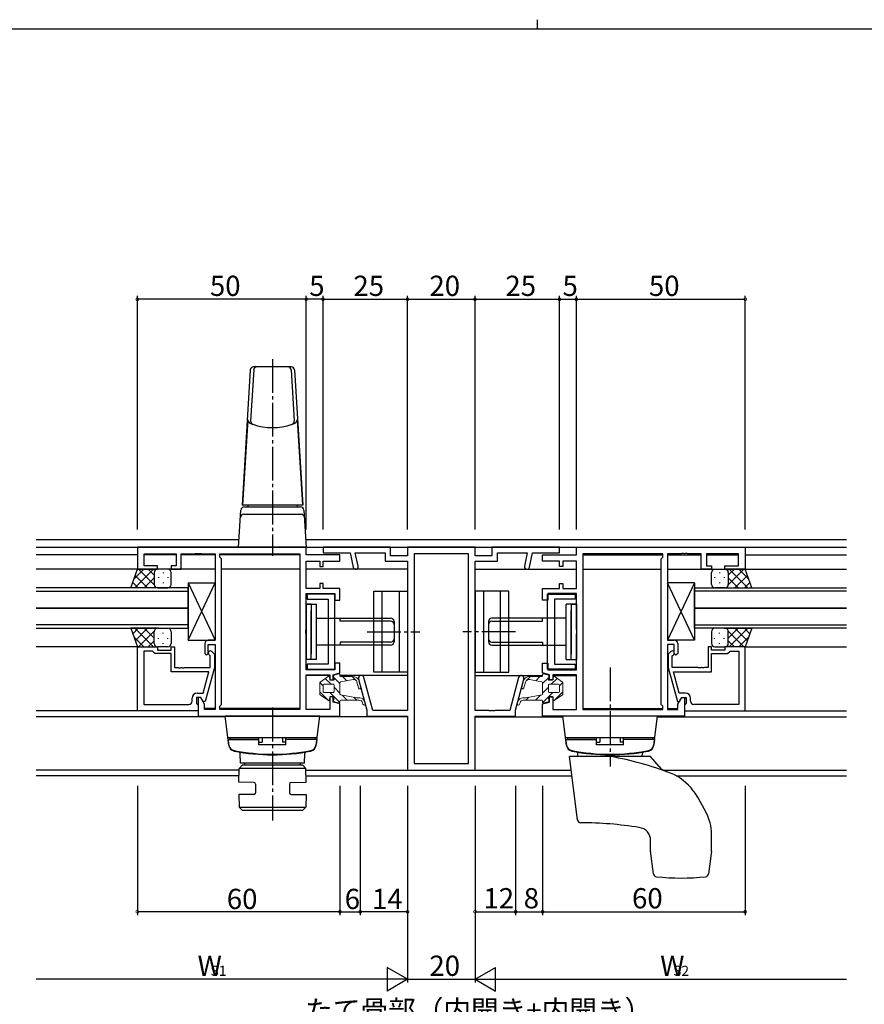
# Model space of a CAD drawing. Extents: x 0 to 793, y 0 to 564.
# Drawn here: x 235 to 485, y 272 to 564 of the extents above; entities that cross this region are included whole.
import ezdxf

# ---------------------------------------------------------------- set-up
doc = ezdxf.new("R2010")
doc.units = 0
doc.linetypes.add('YCENTER_1', pattern=[13, 10, -1, 1, -1])
for name, color, linetype in [('USER1', 3, 'CONTINUOUS'), ('YKK_11', 7, 'CONTINUOUS'), ('YKK_12', 2, 'CONTINUOUS'), ('YKK_13', 4, 'CONTINUOUS'), ('YKK_D', 6, 'CONTINUOUS'), ('YKK_ZWAK', 7, 'CONTINUOUS')]:
    doc.layers.add(name, color=color, linetype=linetype)
doc.styles.get("Standard").update_dxf_attribs({"font": 'ROMANS.SHX', "bigfont": 'EXTFONT.SHX'})

# ---------------------------------------------------------------- blocks, each defined once
blk = doc.blocks.new('A201')
at = {"layer": 'YKK_ZWAK', "color": 8, "linetype": 'Continuous'}
blk.add_line((296.01, 412), (296.01, 410), dxfattribs=at)
at = {"layer": 'YKK_ZWAK', "color": 254, "linetype": 'Continuous'}
blk.add_line((571, 410), (21, 410), dxfattribs=at)

msp = doc.modelspace()

# ---------------------------------------------------------------- linework, layer by layer
at = {"layer": 'YKK_11', "color": 0, "linetype": 'ByBlock', "lineweight": -2}
for p, q in [((319.37, 407.83), (269.37, 407.83)), ((269.37, 407.83), (269.37, 401.33)), ((271.37, 402.33), (271.37, 405.9)), ((271.37, 405.9), (280.87, 405.9)), ((280.87, 405.9), (280.87, 402.33)), ((282.37, 401.33), (282.37, 405.9)), ((282.37, 405.9), (283.07, 405.9)), ((283.07, 405.9), (286.41, 405.9)), ((286.41, 405.9), (286.6, 406.02)), ((286.6, 406.02), (287.15, 406.02)), ((287.15, 406.02), (287.33, 405.9)), ((287.33, 405.9), (287.41, 405.9)), ((287.41, 405.9), (287.6, 406.02)), ((287.6, 406.02), (288.15, 406.02)), ((288.15, 406.02), (288.33, 405.9)), ((288.33, 405.9), (291.37, 405.9)), ((291.37, 405.9), (292.37, 405.9)), ((292.37, 405.9), (292.37, 380.33)), ((293.8, 404.9), (293.8, 405.9)), ((293.8, 405.9), (294.3, 405.9)), ((294.3, 405.9), (317.44, 405.9)), ((317.44, 405.9), (317.44, 359.76)), ((317.44, 405.9), (317.44, 359.76)), ((319.37, 405.63), (319.37, 407.83)), ((329.37, 405.63), (319.37, 405.63)), ((344.37, 407.83), (324.37, 407.83)), ((324.37, 407.83), (324.37, 406.2)), ((324.37, 406.2), (332.37, 406.2)), ((329.37, 403.68), (329.37, 405.63)), ((332.37, 406.2), (333.25, 401.93)), ((334.72, 402.23), (333.91, 406.2)), ((333.91, 406.2), (342.74, 406.2)), ((342.74, 406.2), (342.74, 403.7)), ((344.37, 405.33), (344.37, 407.83)), ((369.37, 407.83), (349.37, 407.83)), ((349.37, 407.83), (349.37, 405.33)), ((367.44, 405.9), (351.3, 405.9)), ((351.3, 405.9), (351.3, 343.76)), ((367.44, 343.76), (367.44, 405.9)), ((367.44, 343.76), (367.44, 405.9)), ((369.37, 405.33), (369.37, 407.83)), ((394.37, 407.83), (374.37, 407.83)), ((374.37, 407.83), (374.37, 405.33)), ((376, 403.7), (376, 406.2)), ((376, 406.2), (384.84, 406.2)), ((384.84, 406.2), (384.03, 402.23)), ((385.5, 401.93), (386.37, 406.2)), ((386.37, 406.2), (394.37, 406.2)), ((389.38, 403.68), (389.38, 405.63)), ((389.38, 405.63), (399.38, 405.63)), ((394.37, 406.2), (394.37, 407.83)), ((399.38, 407.83), (449.38, 407.83)), ((399.38, 405.63), (399.38, 407.83)), ((401.31, 405.9), (401.31, 359.76)), ((424.45, 405.9), (401.31, 405.9)), ((401.31, 405.9), (401.31, 359.76)), ((424.95, 405.9), (424.45, 405.9)), ((424.95, 404.9), (424.95, 405.9)), ((427.38, 405.9), (426.38, 405.9)), ((426.38, 405.9), (426.38, 380.33)), ((430.42, 405.9), (427.38, 405.9)), ((430.6, 406.02), (430.42, 405.9)), ((431.15, 406.02), (430.6, 406.02)), ((431.33, 405.9), (431.15, 406.02)), ((431.42, 405.9), (431.33, 405.9)), ((431.6, 406.02), (431.42, 405.9)), ((432.15, 406.02), (431.6, 406.02)), ((432.33, 405.9), (432.15, 406.02)), ((435.68, 405.9), (432.33, 405.9)), ((436.38, 405.9), (435.68, 405.9)), ((436.38, 401.33), (436.38, 405.9)), ((447.38, 405.9), (437.88, 405.9)), ((437.88, 405.9), (437.88, 402.33)), ((447.38, 402.33), (447.38, 405.9)), ((449.38, 407.83), (449.38, 401.33)), ((294.3, 404.4), (293.8, 404.9)), ((294.3, 361.26), (294.3, 404.4)), ((319.37, 395.58), (319.37, 403.68)), ((319.37, 403.68), (323.37, 403.68)), ((323.37, 403.68), (323.37, 402.18)), ((324.37, 402.18), (324.37, 403.68)), ((324.37, 403.68), (329.37, 403.68)), ((342.74, 403.7), (349.37, 403.7)), ((349.37, 405.33), (344.37, 405.33)), ((349.37, 403.7), (349.37, 359.46)), ((374.37, 405.33), (369.37, 405.33)), ((369.37, 359.46), (369.37, 403.7)), ((369.37, 403.7), (376, 403.7)), ((394.38, 403.68), (389.38, 403.68)), ((394.38, 402.18), (394.38, 403.68)), ((399.38, 403.68), (395.38, 403.68)), ((395.38, 403.68), (395.38, 402.18)), ((399.38, 395.58), (399.38, 403.68)), ((424.45, 404.4), (424.95, 404.9)), ((424.45, 361.26), (424.45, 404.4)), ((269.37, 401.33), (275.37, 401.33)), ((275.37, 402.33), (271.37, 402.33)), ((275.37, 401.33), (275.37, 402.33)), ((280.87, 402.33), (279.37, 402.33)), ((279.37, 402.33), (279.37, 401.33)), ((279.37, 401.33), (282.37, 401.33)), ((323.37, 402.18), (324.37, 402.18)), ((395.38, 402.18), (394.38, 402.18)), ((439.38, 401.33), (436.38, 401.33)), ((437.88, 402.33), (439.38, 402.33)), ((439.38, 402.33), (439.38, 401.33)), ((443.38, 401.33), (443.38, 402.33)), ((443.38, 402.33), (447.38, 402.33)), ((449.38, 401.33), (443.38, 401.33)), ((324.37, 397.08), (323.37, 397.08)), ((323.37, 397.08), (323.37, 395.58)), ((324.37, 395.58), (324.37, 397.08)), ((394.38, 395.58), (394.38, 397.08)), ((394.38, 397.08), (395.38, 397.08)), ((395.38, 397.08), (395.38, 395.58)), ((323.37, 395.58), (319.37, 395.58)), ((319.37, 383.5), (319.37, 394.13)), ((319.37, 394.13), (327.87, 394.13)), ((327.88, 393.93), (319.68, 393.93)), ((319.68, 393.93), (319.68, 392.43)), ((329.37, 395.58), (324.37, 395.58)), ((327.87, 394.13), (327.87, 392.13)), ((327.88, 371.73), (327.88, 393.93)), ((329.37, 392.13), (329.37, 395.58)), ((389.38, 392.13), (389.38, 395.58)), ((389.38, 395.58), (394.38, 395.58)), ((390.87, 371.73), (390.87, 393.93)), ((390.87, 393.93), (399.07, 393.93)), ((399.38, 394.13), (390.88, 394.13)), ((390.88, 394.13), (390.88, 392.13)), ((395.38, 395.58), (399.38, 395.58)), ((399.07, 393.93), (399.07, 392.43)), ((399.38, 383.5), (399.38, 394.13)), ((319.68, 392.43), (325.88, 392.43)), ((325.88, 392.43), (325.88, 373.23)), ((327.87, 392.13), (329.37, 392.13)), ((390.88, 392.13), (389.38, 392.13)), ((399.07, 392.43), (392.87, 392.43)), ((392.87, 392.43), (392.87, 373.23)), ((319.23, 383.31), (319.37, 383.5)), ((319.23, 382.35), (319.23, 383.31)), ((319.37, 382.16), (319.23, 382.35)), ((399.52, 383.31), (399.38, 383.5)), ((399.38, 382.16), (399.52, 382.35)), ((399.52, 382.35), (399.52, 383.31)), ((292.37, 380.33), (290.37, 380.33)), ((319.37, 371.53), (319.37, 382.16)), ((399.38, 371.53), (399.38, 382.16)), ((426.38, 380.33), (428.38, 380.33)), ((269.37, 359.33), (269.37, 378.33)), ((269.37, 378.33), (275.37, 378.33)), ((271.3, 377.03), (271.3, 361.26)), ((273.87, 377.03), (271.3, 377.03)), ((271.3, 377.03), (271.3, 361.26)), ((274.07, 376.83), (273.87, 377.03)), ((274.57, 376.33), (274.07, 376.83)), ((275.37, 378.33), (275.37, 377.33)), ((275.37, 377.33), (279.37, 377.33)), ((279.37, 377.33), (279.37, 378.33)), ((279.37, 378.33), (280.37, 378.33)), ((280.37, 378.33), (280.37, 372.23)), ((289.37, 379.33), (289.37, 376.33)), ((290.37, 376.33), (290.37, 379.03)), ((290.37, 379.03), (292.37, 379.03)), ((291.4, 376.95), (292.17, 376.18)), ((292.37, 379.03), (292.37, 359.76)), ((428.38, 379.03), (426.38, 379.03)), ((426.38, 379.03), (426.38, 359.76)), ((427.35, 376.95), (426.58, 376.18)), ((428.38, 376.33), (428.38, 379.03)), ((429.38, 379.33), (429.38, 376.33)), ((439.38, 378.33), (438.38, 378.33)), ((438.38, 378.33), (438.38, 372.23)), ((439.38, 377.33), (439.38, 378.33)), ((443.38, 377.33), (439.38, 377.33)), ((449.38, 378.33), (443.38, 378.33)), ((443.38, 378.33), (443.38, 377.33)), ((444.18, 376.33), (444.68, 376.83)), ((444.68, 376.83), (444.88, 377.03)), ((444.88, 377.03), (447.45, 377.03)), ((447.45, 377.03), (447.45, 361.26)), ((447.45, 377.03), (447.45, 361.26)), ((449.38, 359.33), (449.38, 378.33)), ((279.37, 376.33), (274.57, 376.33)), ((279.37, 370.93), (279.37, 376.33)), ((289.37, 376.33), (289.87, 375.83)), ((289.87, 375.83), (290.37, 376.33)), ((290.97, 375.68), (290.55, 376.11)), ((290.97, 372.23), (290.97, 375.68)), ((292.17, 376.18), (292.17, 372.23)), ((329.37, 373.53), (327.87, 373.53)), ((327.87, 373.53), (327.87, 371.53)), ((329.37, 370.62), (329.37, 373.53)), ((389.38, 370.62), (389.38, 373.53)), ((389.38, 373.53), (390.88, 373.53)), ((390.88, 373.53), (390.88, 371.53)), ((426.58, 376.18), (426.58, 372.23)), ((427.78, 375.68), (428.2, 376.11)), ((427.78, 372.23), (427.78, 375.68)), ((428.88, 375.83), (428.38, 376.33)), ((429.38, 376.33), (428.88, 375.83)), ((439.38, 370.93), (439.38, 376.33)), ((439.38, 376.33), (444.18, 376.33)), ((290.58, 370.93), (279.37, 370.93)), ((280.37, 372.23), (281.41, 372.23)), ((281.41, 372.23), (281.6, 372.11)), ((281.6, 372.11), (282.15, 372.11)), ((282.15, 372.11), (282.33, 372.23)), ((282.33, 372.23), (282.41, 372.23)), ((282.41, 372.23), (282.6, 372.11)), ((282.6, 372.11), (283.15, 372.11)), ((283.15, 372.11), (283.33, 372.23)), ((283.33, 372.23), (290.97, 372.23)), ((288.89, 364.63), (290.58, 370.93)), ((292.17, 372.23), (289.47, 362.13)), ((327.87, 371.53), (319.37, 371.53)), ((325.88, 373.23), (319.68, 373.23)), ((319.68, 373.23), (319.68, 371.73)), ((319.68, 371.73), (327.88, 371.73)), ((327.37, 370.08), (329.37, 370.62)), ((391.38, 370.08), (389.38, 370.62)), ((399.07, 371.73), (390.87, 371.73)), ((390.88, 371.53), (399.38, 371.53)), ((392.87, 373.23), (399.07, 373.23)), ((399.07, 373.23), (399.07, 371.73)), ((426.58, 372.23), (429.28, 362.13)), ((435.42, 372.23), (427.78, 372.23)), ((429.86, 364.63), (428.17, 370.93)), ((428.17, 370.93), (439.38, 370.93)), ((435.6, 372.11), (435.42, 372.23)), ((436.15, 372.11), (435.6, 372.11)), ((436.33, 372.23), (436.15, 372.11)), ((436.42, 372.23), (436.33, 372.23)), ((436.6, 372.11), (436.42, 372.23)), ((437.15, 372.11), (436.6, 372.11)), ((437.33, 372.23), (437.15, 372.11)), ((438.38, 372.23), (437.33, 372.23)), ((319.37, 359.76), (319.37, 370.08)), ((319.37, 370.08), (326.37, 370.08)), ((326.37, 370.08), (326.37, 368.58)), ((326.37, 368.58), (327.37, 368.58)), ((327.37, 368.58), (327.37, 370.08)), ((334.9, 368.8), (337.37, 359.58)), ((339.09, 359.46), (336.48, 369.23)), ((382.27, 369.23), (379.66, 359.46)), ((381.37, 359.58), (383.85, 368.8)), ((391.38, 368.58), (391.38, 370.08)), ((392.38, 368.58), (391.38, 368.58)), ((399.38, 370.08), (392.38, 370.08)), ((392.38, 370.08), (392.38, 368.58)), ((399.38, 359.76), (399.38, 370.08)), ((285.57, 362.26), (285.57, 363.13)), ((288.17, 363.33), (286.87, 363.33)), ((286.87, 363.33), (286.87, 361.53)), ((287.07, 364.63), (288.89, 364.63)), ((288.17, 363.33), (287.37, 363.33)), ((287.37, 363.33), (287.37, 357.83)), ((288.87, 362.13), (288.17, 363.33)), ((289.3, 361.37), (288.17, 363.33)), ((289.47, 362.13), (288.87, 362.13)), ((327.37, 363.48), (326.37, 363.48)), ((326.37, 363.48), (326.37, 359.76)), ((327.37, 361.98), (327.37, 363.48)), ((329.37, 361.44), (327.37, 361.98)), ((389.38, 361.44), (391.38, 361.98)), ((391.38, 361.98), (391.38, 363.48)), ((391.38, 363.48), (392.38, 363.48)), ((392.38, 363.48), (392.38, 359.76)), ((429.28, 362.13), (429.88, 362.13)), ((429.45, 361.37), (430.58, 363.33)), ((431.68, 364.63), (429.86, 364.63)), ((429.88, 362.13), (430.58, 363.33)), ((430.58, 363.33), (431.88, 363.33)), ((430.58, 363.33), (431.38, 363.33)), ((431.38, 363.33), (431.38, 357.83)), ((431.88, 363.33), (431.88, 361.53)), ((433.18, 362.26), (433.18, 363.13)), ((287.37, 359.33), (269.37, 359.33)), ((271.3, 361.26), (284.57, 361.26)), ((286.87, 361.53), (287.07, 361.33)), ((287.07, 361.33), (287.37, 361.03)), ((287.37, 361.03), (287.37, 359.33)), ((289.3, 359.76), (289.3, 361.37)), ((292.37, 359.76), (289.3, 359.76)), ((293.8, 360.76), (294.3, 361.26)), ((293.8, 359.76), (293.8, 360.76)), ((317.44, 359.76), (293.8, 359.76)), ((326.37, 359.76), (319.37, 359.76)), ((329.37, 357.83), (329.37, 361.44)), ((337.37, 359.58), (337.37, 357.83)), ((349.37, 359.46), (339.09, 359.46)), ((373.42, 359.46), (369.37, 359.46)), ((373.6, 359.34), (373.42, 359.46)), ((374.15, 359.34), (373.6, 359.34)), ((374.33, 359.46), (374.15, 359.34)), ((374.42, 359.46), (374.33, 359.46)), ((374.6, 359.34), (374.42, 359.46)), ((375.15, 359.34), (374.6, 359.34)), ((375.33, 359.46), (375.15, 359.34)), ((379.66, 359.46), (375.33, 359.46)), ((381.37, 357.83), (381.37, 359.58)), ((389.38, 357.83), (389.38, 361.44)), ((392.38, 359.76), (399.38, 359.76)), ((401.31, 359.76), (424.95, 359.76)), ((424.95, 360.76), (424.45, 361.26)), ((424.95, 359.76), (424.95, 360.76)), ((426.38, 359.76), (429.45, 359.76)), ((429.45, 359.76), (429.45, 361.37)), ((431.68, 361.33), (431.38, 361.03)), ((431.38, 361.03), (431.38, 359.33)), ((431.38, 359.33), (449.38, 359.33)), ((431.88, 361.53), (431.68, 361.33)), ((447.45, 361.26), (434.18, 361.26)), ((287.37, 357.83), (319.07, 357.83)), ((319.07, 357.83), (329.37, 357.83)), ((337.37, 357.83), (349.37, 357.83)), ((349.37, 357.83), (349.37, 341.83)), ((369.37, 341.83), (369.37, 357.83)), ((369.37, 357.83), (381.37, 357.83)), ((399.68, 357.83), (389.38, 357.83)), ((431.38, 357.83), (399.68, 357.83)), ((349.37, 341.83), (369.37, 341.83)), ((351.3, 343.76), (367.44, 343.76))]:
    msp.add_line(p, q, dxfattribs=at)
for centre, radius, start, end in [((333.99, 402.08), 0.75, 191.6038, 11.6038), ((384.76, 402.08), 0.75, 168.3962, 348.3962), ((290.37, 379.33), 1, 90, 180), ((428.38, 379.33), 1, 0, 90), ((290.97, 376.53), 0.6, 45, 225), ((427.78, 376.53), 0.6, 315, 135), ((335.69, 369.02), 0.815, 15, 195), ((383.06, 369.02), 0.815, 345, 165), ((284.57, 362.26), 1, 270, 360), ((287.07, 363.13), 1.5, 90, 180), ((431.68, 363.13), 1.5, 0, 90), ((434.18, 362.26), 1, 180, 270)]:
    msp.add_arc(centre, radius, start, end, dxfattribs=at)
at = {"layer": 'YKK_12'}
for p, q in [((239.37, 410.13), (299.51, 410.13)), ((319.23, 410.13), (479.38, 410.13)), ((239.37, 407.83), (479.38, 407.83)), ((269.37, 405.63), (239.37, 405.63)), ((280.87, 405.63), (271.37, 405.63)), ((292.37, 405.63), (282.37, 405.63)), ((317.44, 405.63), (293.8, 405.63)), ((401.31, 405.63), (424.94, 405.63)), ((426.38, 405.63), (436.37, 405.63)), ((437.88, 405.63), (447.37, 405.63)), ((449.38, 405.63), (479.38, 405.63)), ((292.37, 401.33), (239.37, 401.33)), ((317.44, 401.33), (294.3, 401.33)), ((349.37, 401.33), (319.37, 401.33)), ((369.37, 401.33), (399.38, 401.33)), ((401.31, 401.33), (424.45, 401.33)), ((426.38, 401.33), (479.38, 401.33)), ((284.37, 395.83), (239.37, 395.83)), ((239.37, 394.83), (284.37, 394.83)), ((284.37, 389.83), (284.37, 395.83)), ((434.38, 389.83), (434.38, 395.83)), ((434.38, 395.83), (479.38, 395.83)), ((479.38, 394.83), (434.38, 394.83)), ((284.37, 389.83), (239.37, 389.83)), ((239.37, 389.83), (284.37, 389.83)), ((284.37, 383.83), (284.37, 389.83)), ((434.38, 383.83), (434.38, 389.83)), ((434.38, 389.83), (479.38, 389.83)), ((479.38, 389.83), (434.38, 389.83)), ((284.37, 384.83), (239.37, 384.83)), ((239.37, 383.83), (284.37, 383.83)), ((434.38, 384.83), (479.38, 384.83)), ((479.38, 383.83), (434.38, 383.83)), ((269.67, 378.33), (239.37, 378.33)), ((449.08, 378.33), (479.38, 378.33)), ((326.37, 369.83), (319.44, 369.83)), ((327.52, 369.83), (327.37, 369.83)), ((349.37, 369.83), (329.37, 369.83)), ((369.37, 369.83), (389.38, 369.83)), ((391.23, 369.83), (391.38, 369.83)), ((392.38, 369.83), (399.31, 369.83)), ((287.37, 359.33), (239.37, 359.33)), ((292.37, 360.03), (289.3, 360.03)), ((317.44, 360.03), (293.8, 360.03)), ((401.31, 360.03), (424.94, 360.03)), ((426.38, 360.03), (429.44, 360.03)), ((431.38, 359.33), (479.38, 359.33)), ((295.4, 357.63), (239.37, 357.63)), ((349.37, 357.63), (323.35, 357.63)), ((369.37, 357.63), (395.4, 357.63)), ((423.35, 357.63), (479.38, 357.63)), ((299.48, 341.76), (239.37, 341.76)), ((319.3, 341.76), (397.87, 341.76)), ((425.16, 341.76), (479.38, 341.76)), ((299.45, 340.13), (239.37, 340.13)), ((319.32, 340.13), (398.07, 340.13)), ((428.91, 340.13), (479.38, 340.13))]:
    msp.add_line(p, q, dxfattribs=at)
at = {"layer": 'YKK_13', "linetype": 'Continuous'}
for p, q in [((314.93, 461.33), (303.81, 461.33)), ((302.82, 460.39), (300.37, 420.33)), ((303.82, 460.39), (302.9, 445.3)), ((314.93, 460.39), (315.85, 445.3)), ((315.93, 460.39), (318.37, 420.33)), ((302.08, 445.6), (301.76, 440.91)), ((316.66, 445.6), (316.98, 440.91)), ((301.76, 440.91), (300.51, 420.33)), ((316.98, 440.91), (318.24, 420.33)), ((318.37, 420.33), (300.37, 420.33)), ((302.07, 420.33), (302.07, 419.83)), ((316.67, 420.33), (316.67, 419.83)), ((299.37, 407.83), (300.05, 418.89)), ((300.91, 417.63), (317.83, 417.63)), ((301.05, 419.83), (317.7, 419.83)), ((302.07, 419.83), (316.67, 419.83)), ((318.7, 418.89), (319.37, 407.83)), ((299.37, 407.83), (319.37, 407.83))]:
    msp.add_line(p, q, dxfattribs=at)
at = {"layer": 'YKK_13', "linetype": 'YCENTER_1'}
for p, q in [((309.37, 463.63), (309.37, 405.32)), ((337.38, 382.83), (353.01, 382.83)), ((381.37, 382.83), (365.74, 382.83)), ((409.37, 372.23), (409.37, 342.83)), ((309.37, 360.33), (309.37, 326.83))]:
    msp.add_line(p, q, dxfattribs=at)
at = {"layer": 'YKK_13'}
for p, q in [((267.41, 395.83), (269.37, 401.33)), ((271.27, 401.33), (268.31, 398.37)), ((274.1, 401.33), (268.6, 395.83)), ((269.37, 401.33), (275.37, 401.33)), ((274.37, 396.71), (269.75, 401.33)), ((274.37, 399.54), (272.58, 401.33)), ((274.37, 400.33), (274.37, 396.73)), ((274.37, 399.93), (274.37, 396.73)), ((278.37, 401.33), (275.37, 401.33)), ((277.01, 400.41), (277.01, 400.21)), ((279.37, 396.83), (279.37, 400.33)), ((439.38, 396.83), (439.38, 400.33)), ((440.38, 401.33), (443.38, 401.33)), ((441.74, 400.41), (441.74, 400.21)), ((449.38, 401.33), (443.38, 401.33)), ((444.38, 396.71), (449, 401.33)), ((444.38, 399.54), (446.17, 401.33)), ((444.38, 400.33), (444.38, 396.73)), ((444.38, 399.93), (444.38, 396.73)), ((444.64, 401.33), (450.14, 395.83)), ((447.47, 401.33), (450.43, 398.37)), ((451.34, 395.83), (449.38, 401.33)), ((269.59, 395.83), (267.98, 397.44)), ((272.42, 395.83), (268.73, 399.53)), ((274.37, 398.77), (271.43, 395.83)), ((275.59, 398.99), (275.59, 398.79)), ((277.01, 397.38), (277.01, 397.18)), ((278.42, 398.99), (278.42, 398.79)), ((284.38, 380.33), (292.37, 397.33)), ((284.38, 397.33), (292.37, 380.33)), ((284.38, 397.33), (284.38, 380.33)), ((284.38, 397.33), (292.37, 397.33)), ((292.37, 397.33), (292.37, 380.33)), ((434.37, 380.33), (426.38, 397.33)), ((434.37, 397.33), (426.38, 380.33)), ((426.38, 397.33), (426.38, 380.33)), ((434.37, 397.33), (426.38, 397.33)), ((434.37, 397.33), (434.37, 380.33)), ((440.32, 398.99), (440.32, 398.79)), ((441.74, 397.38), (441.74, 397.18)), ((443.15, 398.99), (443.15, 398.79)), ((444.38, 398.77), (447.32, 395.83)), ((446.32, 395.83), (450.02, 399.53)), ((449.15, 395.83), (450.76, 397.44)), ((275.59, 395.83), (267.41, 395.83)), ((275.37, 395.83), (278.37, 395.83)), ((339.38, 370.83), (339.38, 394.83)), ((339.38, 394.83), (349.38, 394.83)), ((341.88, 370.83), (341.88, 394.83)), ((346.88, 394.83), (346.88, 370.83)), ((349.38, 394.83), (349.38, 370.83)), ((379.37, 394.83), (369.37, 394.83)), ((369.37, 394.83), (369.37, 370.83)), ((371.87, 394.83), (371.87, 370.83)), ((376.87, 370.83), (376.87, 394.83)), ((379.37, 370.83), (379.37, 394.83)), ((443.38, 395.83), (440.38, 395.83)), ((443.15, 395.83), (451.34, 395.83)), ((319.38, 391.03), (319.38, 374.63)), ((319.38, 391.03), (322.38, 391.03)), ((320.88, 391.03), (319.38, 391.03)), ((320.88, 391.03), (320.88, 376.13)), ((322.38, 374.63), (322.38, 391.03)), ((399.37, 391.03), (396.37, 391.03)), ((396.37, 374.63), (396.37, 391.03)), ((397.87, 391.03), (397.87, 376.13)), ((397.87, 391.03), (399.37, 391.03)), ((399.37, 391.03), (399.37, 374.63)), ((320.88, 374.63), (320.88, 389.03)), ((397.87, 374.63), (397.87, 389.03)), ((322.38, 386.83), (344.38, 386.83)), ((329.38, 385.95), (329.38, 386.83)), ((344.38, 385.95), (329.38, 385.95)), ((345.38, 385.83), (345.38, 379.83)), ((373.37, 385.83), (373.37, 379.83)), ((396.37, 386.83), (374.37, 386.83)), ((374.37, 385.95), (389.37, 385.95)), ((389.37, 385.95), (389.37, 386.83)), ((275.59, 383.83), (267.41, 383.83)), ((267.41, 383.83), (269.37, 378.33)), ((269.59, 383.83), (267.98, 382.22)), ((274.1, 378.33), (268.6, 383.83)), ((272.42, 383.83), (268.73, 380.13)), ((274.37, 382.95), (269.75, 378.33)), ((274.37, 380.89), (271.43, 383.83)), ((274.37, 379.33), (274.37, 382.93)), ((274.37, 379.73), (274.37, 382.93)), ((275.37, 383.83), (278.37, 383.83)), ((277.01, 382.28), (277.01, 382.48)), ((279.37, 382.83), (279.37, 379.33)), ((439.38, 382.83), (439.38, 379.33)), ((443.38, 383.83), (440.38, 383.83)), ((441.74, 382.28), (441.74, 382.48)), ((443.15, 383.83), (451.34, 383.83)), ((444.38, 380.89), (447.32, 383.83)), ((444.38, 382.95), (449, 378.33)), ((444.38, 379.33), (444.38, 382.93)), ((444.38, 379.73), (444.38, 382.93)), ((444.64, 378.33), (450.14, 383.83)), ((446.32, 383.83), (450.02, 380.13)), ((449.15, 383.83), (450.76, 382.22)), ((451.34, 383.83), (449.38, 378.33)), ((271.27, 378.33), (268.31, 381.29)), ((274.37, 380.12), (272.58, 378.33)), ((275.59, 380.67), (275.59, 380.87)), ((277.01, 379.25), (277.01, 379.45)), ((278.42, 380.67), (278.42, 380.87)), ((284.38, 380.33), (292.37, 380.33)), ((344.38, 379.71), (329.38, 379.71)), ((329.38, 379.71), (329.38, 378.83)), ((374.37, 379.71), (389.37, 379.71)), ((389.37, 379.71), (389.37, 378.83)), ((434.37, 380.33), (426.38, 380.33)), ((440.32, 380.67), (440.32, 380.87)), ((441.74, 379.25), (441.74, 379.45)), ((443.15, 380.67), (443.15, 380.87)), ((444.38, 380.12), (446.17, 378.33)), ((447.47, 378.33), (450.43, 381.29)), ((269.37, 378.33), (275.37, 378.33)), ((278.37, 378.33), (275.37, 378.33)), ((344.38, 378.83), (322.38, 378.83)), ((374.37, 378.83), (396.37, 378.83)), ((440.38, 378.33), (443.38, 378.33)), ((449.38, 378.33), (443.38, 378.33)), ((322.38, 374.63), (319.38, 374.63)), ((396.37, 374.63), (399.37, 374.63)), ((349.38, 370.83), (339.38, 370.83)), ((369.37, 370.83), (379.37, 370.83)), ((323.37, 357.83), (295.37, 357.83)), ((296.44, 349.17), (295.37, 357.83)), ((322.31, 349.17), (323.37, 357.83)), ((423.37, 357.83), (395.37, 357.83)), ((396.43, 349.17), (395.37, 357.83)), ((422.31, 349.17), (423.37, 357.83)), ((322.57, 351.33), (296.17, 351.33)), ((296.27, 350.83), (305.37, 350.83)), ((296.27, 350.83), (296.4, 349.41)), ((296.77, 351.33), (305.37, 351.33)), ((296.77, 351.33), (296.77, 350.83)), ((305.37, 349.33), (305.37, 351.33)), ((306.37, 351.33), (306.37, 350.06)), ((312.37, 351.33), (312.37, 350.06)), ((313.37, 349.33), (313.37, 351.33)), ((321.97, 351.33), (313.37, 351.33)), ((322.47, 350.83), (313.37, 350.83)), ((321.97, 351.33), (321.97, 350.83)), ((322.47, 350.83), (322.35, 349.41)), ((422.57, 351.33), (396.17, 351.33)), ((396.27, 350.83), (405.37, 350.83)), ((396.27, 350.83), (396.4, 349.41)), ((396.77, 351.33), (405.37, 351.33)), ((396.77, 351.33), (396.77, 350.83)), ((405.37, 349.33), (405.37, 351.33)), ((406.37, 351.33), (406.37, 350.06)), ((412.37, 351.33), (412.37, 350.06)), ((413.37, 349.33), (413.37, 351.33)), ((421.97, 351.33), (413.37, 351.33)), ((422.47, 350.83), (413.37, 350.83)), ((421.97, 351.33), (421.97, 350.83)), ((422.47, 350.83), (422.35, 349.41)), ((305.37, 350.06), (306.37, 350.06)), ((313.37, 349.33), (305.37, 349.33)), ((313.37, 350.06), (312.37, 350.06)), ((405.37, 350.06), (406.37, 350.06)), ((413.37, 349.33), (405.37, 349.33)), ((413.37, 350.06), (412.37, 350.06)), ((299.87, 343.83), (299.82, 346.71)), ((318.87, 343.83), (318.92, 346.71)), ((399.67, 327.1), (397.37, 345.83)), ((421.37, 345.83), (397.37, 345.83)), ((399.84, 345.83), (399.82, 346.71)), ((418.91, 345.83), (418.92, 346.71)), ((423.87, 342.85), (421.37, 345.83)), ((299.42, 338.23), (299.49, 342.33)), ((299.49, 342.33), (300.51, 343.33)), ((319.29, 342.33), (299.49, 342.33)), ((318.87, 343.83), (299.87, 343.83)), ((300.51, 343.33), (318.27, 343.33)), ((317.62, 343.83), (301.12, 343.83)), ((301.12, 343.83), (301.12, 343.33)), ((317.62, 343.83), (317.62, 343.33)), ((319.29, 342.33), (318.27, 343.33)), ((319.36, 338.23), (319.29, 342.33)), ((303.9, 338.15), (299.42, 338.23)), ((304.39, 337.65), (304.39, 335.11)), ((314.39, 337.65), (314.39, 335.11)), ((314.88, 338.15), (319.36, 338.23)), ((303.9, 334.61), (299.42, 334.53)), ((299.42, 334.53), (299.49, 330.83)), ((314.88, 334.61), (319.36, 334.53)), ((319.36, 334.53), (319.29, 330.83)), ((299.49, 330.83), (319.29, 330.83)), ((300.5, 329.83), (299.49, 330.83)), ((318.27, 329.83), (300.47, 329.83)), ((319.29, 330.83), (318.27, 329.83)), ((439.37, 317.89), (439.37, 323.68)), ((421.37, 317.89), (421.37, 320.87)), ((422.2, 311.1), (421.38, 317.77)), ((439.36, 317.77), (438.54, 311.1))]:
    msp.add_line(p, q, dxfattribs=at)
at = {"layer": 'YKK_13', "linetype": 'Continuous', "lineweight": 13}
for p, q in [((323.37, 364.36), (323.37, 367.7)), ((324.37, 366.82), (323.39, 367.8)), ((323.48, 367.9), (325.98, 369.66)), ((326.79, 367.23), (325.03, 368.99)), ((326.18, 369.58), (326.34, 368.69)), ((326.58, 368.48), (327.39, 368.48)), ((327.63, 368.76), (327.5, 369.71)), ((329.37, 367.48), (327.56, 369.29)), ((327.69, 369.99), (329.06, 370.35)), ((329.37, 370.11), (329.37, 369.78)), ((329.37, 367.72), (329.37, 364.34)), ((333.27, 368.63), (329.58, 367.97)), ((329.62, 369.53), (333.17, 369.53)), ((331.39, 368.29), (330.15, 369.53)), ((334.15, 368.35), (332.98, 369.53)), ((334.41, 367.91), (334.88, 366.15)), ((335.56, 366.33), (335.1, 368.05)), ((383.19, 366.33), (383.65, 368.05)), ((384.34, 367.91), (383.86, 366.15)), ((384.59, 368.35), (385.77, 369.53)), ((385.48, 368.63), (389.17, 367.97)), ((389.13, 369.53), (385.58, 369.53)), ((387.36, 368.29), (388.6, 369.53)), ((389.38, 370.11), (389.38, 369.78)), ((389.38, 367.48), (391.19, 369.29)), ((389.38, 367.72), (389.38, 364.34)), ((391.06, 369.99), (389.69, 370.35)), ((391.12, 368.76), (391.25, 369.71)), ((392.17, 368.48), (391.36, 368.48)), ((391.95, 367.23), (393.72, 368.99)), ((392.57, 369.58), (392.41, 368.69)), ((395.27, 367.9), (392.76, 369.66)), ((394.38, 366.82), (395.35, 367.8)), ((395.38, 364.36), (395.38, 367.7)), ((325.83, 362.54), (323.37, 364.99)), ((324.37, 366.98), (324.37, 365.08)), ((327.42, 367.23), (324.62, 367.23)), ((324.62, 364.83), (327.42, 364.83)), ((329.35, 361.85), (326.37, 364.83)), ((327.67, 365.08), (327.67, 366.98)), ((329.37, 364.65), (327.67, 366.35)), ((389.38, 364.65), (391.08, 366.35)), ((389.4, 361.85), (392.38, 364.83)), ((391.08, 365.08), (391.08, 366.98)), ((391.33, 367.23), (394.13, 367.23)), ((394.13, 364.83), (391.33, 364.83)), ((392.92, 362.54), (395.38, 364.99)), ((394.38, 366.98), (394.38, 365.08)), ((325.98, 362.4), (323.48, 364.16)), ((326.34, 363.37), (326.18, 362.48)), ((327.39, 363.58), (326.58, 363.58)), ((327.5, 362.35), (327.63, 363.3)), ((329.06, 361.71), (327.69, 362.07)), ((329.37, 362.28), (329.37, 361.95)), ((329.58, 364.09), (334.35, 363.23)), ((335.09, 362.53), (329.62, 362.53)), ((331.49, 362.53), (330.01, 364.02)), ((334.32, 362.53), (333.46, 363.39)), ((334.4, 363.23), (335.24, 363.23)), ((336.85, 361.5), (336.69, 362.12)), ((381.9, 361.5), (382.06, 362.12)), ((384.35, 363.23), (383.51, 363.23)), ((383.66, 362.53), (389.13, 362.53)), ((389.17, 364.09), (384.4, 363.23)), ((384.43, 362.53), (385.29, 363.39)), ((387.25, 362.53), (388.74, 364.02)), ((389.38, 362.28), (389.38, 361.95)), ((389.69, 361.71), (391.06, 362.07)), ((391.25, 362.35), (391.12, 363.3)), ((391.36, 363.58), (392.17, 363.58)), ((392.41, 363.37), (392.57, 362.48)), ((392.76, 362.4), (395.27, 364.16)), ((336.05, 361.79), (336.18, 361.32)), ((382.7, 361.79), (382.57, 361.32))]:
    msp.add_line(p, q, dxfattribs=at)
at = {"layer": 'YKK_13', "linetype": 'Continuous'}
for centre, radius, start, end in [((303.81, 460.33), 1, 90, 176.5107), ((304.81, 460.33), 1, 90, 176.5107), ((313.93, 460.33), 1, 3.4893, 90), ((314.93, 460.33), 1, 3.4893, 90), ((303.08, 445.54), 1, 176.6295, 248.2831), ((309.37, 461.33), 18, 248.2837, 251.3186), ((303.89, 445.24), 1, 176.5107, 251.1968), ((309.37, 461.33), 18, 251.1968, 288.8032), ((309.37, 461.33), 18, 288.6814, 291.7163), ((314.85, 445.24), 1, 288.8032, 3.4893), ((315.66, 445.54), 1, 291.7169, 3.3705), ((300.91, 416.63), 1, 90, 176.5), ((301.05, 418.83), 1, 90, 176.5), ((317.7, 418.83), 1, 3.5, 90), ((317.83, 416.63), 1, 3.5, 90)]:
    msp.add_arc(centre, radius, start, end, dxfattribs=at)
at = {"layer": 'YKK_13'}
for centre, radius, start, end in [((275.37, 400.33), 1, 89.9984, 179.9984), ((275.37, 400.33), 1, 89.9984, 179.9984), ((278.37, 400.33), 1, 359.9984, 89.9984), ((440.38, 400.33), 1, 90.0016, 180.0016), ((443.38, 400.33), 1, 0.0016, 90.0016), ((443.38, 400.33), 1, 0.0016, 90.0016), ((275.37, 396.83), 1, 179.9984, 269.9984), ((278.37, 396.83), 1, 269.9984, 359.9984), ((440.38, 396.83), 1, 180.0016, 270.0016), ((443.38, 396.83), 1, 270.0016, 0.0016), ((344.38, 385.83), 1, 0, 90), ((344.38, 384.95), 1, 0, 90), ((374.37, 385.83), 1, 90, 180), ((374.37, 384.95), 1, 90, 180), ((275.37, 382.83), 1, 90, 180), ((278.37, 382.83), 1, 360, 90), ((440.38, 382.83), 1, 90, 180), ((443.38, 382.83), 1, 0, 90), ((344.38, 380.71), 1, 270, 0), ((344.38, 379.83), 1, 270, 0), ((374.37, 380.71), 1, 180, 270), ((374.37, 379.83), 1, 180, 270), ((275.37, 379.33), 1, 180, 270), ((275.37, 379.33), 1, 180, 270), ((278.37, 379.33), 1, 270, 360), ((440.38, 379.33), 1, 180, 270), ((443.38, 379.33), 1, 270, 0), ((443.38, 379.33), 1, 270, 0), ((298.39, 349.59), 2, 185, 258.6478), ((298.4, 349.59), 2, 187, 258.6583), ((298.42, 349.42), 2, 187, 258.6812), ((309.37, 404.3), 57.8, 258.6478, 281.3522), ((309.37, 404.3), 57.8, 258.6588, 281.3417), ((309.37, 404.13), 57.8, 258.6812, 281.3188), ((320.32, 349.42), 2, 281.3188, 353), ((320.35, 349.59), 2, 281.3417, 353), ((320.36, 349.59), 2, 281.3522, 355), ((398.39, 349.59), 2, 185, 258.6478), ((398.4, 349.59), 2, 187, 258.6583), ((398.42, 349.42), 2, 187, 258.6812), ((409.37, 404.3), 57.8, 258.6478, 281.3522), ((409.37, 404.3), 57.8, 258.6588, 281.3417), ((409.37, 404.13), 57.8, 258.6812, 281.3188), ((420.32, 349.42), 2, 281.3188, 353), ((420.34, 349.59), 2, 281.3417, 353), ((420.35, 349.59), 2, 281.3522, 355), ((299.32, 346.7), 0.5, 1, 80.0733), ((319.42, 346.7), 0.5, 99.9267, 179), ((399.32, 346.7), 0.5, 1, 80.0733), ((392.67, 251.33), 96, 68.8995, 79.8441), ((419.42, 346.7), 0.5, 99.9267, 179), ((427.7, 346.07), 5, 220, 249.7075), ((421.83, 326.9), 15, 35.6772, 68.8995), ((303.89, 337.65), 0.5, 0, 89), ((314.89, 337.65), 0.5, 91, 180), ((401.53, 312.32), 40, 21.485, 35.6772), ((303.89, 335.11), 0.5, 271, 0.3594), ((314.89, 335.11), 0.5, 179.6406, 269), ((400.66, 327.23), 1, 187, 269.5296), ((430.37, 323.68), 9, 0, 21.485), ((399.67, 206.23), 120, 81.2224, 89.5296), ((417.37, 320.87), 4, 0, 81.2224), ((422.37, 317.89), 1, 180, 187), ((438.37, 317.89), 1, 353, 0), ((423.19, 311.22), 1, 187, 263.8011), ((430.37, 377.33), 67.5, 263.8011, 276.1989), ((437.55, 311.22), 1, 276.1989, 353)]:
    msp.add_arc(centre, radius, start, end, dxfattribs=at)
at = {"layer": 'YKK_13', "linetype": 'Continuous', "lineweight": 13}
for centre, radius, start, end in [((323.62, 367.7), 0.25, 124.979, 180), ((326.06, 369.56), 0.125, 10, 124.979), ((326.58, 368.73), 0.25, 190, 270), ((327.39, 368.73), 0.25, 270, 7.8533), ((327.75, 369.74), 0.25, 104.7436, 187.8533), ((329.12, 370.11), 0.25, 0, 104.7436), ((329.62, 369.78), 0.25, 180, 270), ((329.62, 367.72), 0.25, 100.204, 180), ((333.17, 367.53), 2, 14.9997, 90), ((333.45, 367.65), 1, 14.9999, 100.204), ((385.58, 367.53), 2, 90, 165.0003), ((385.3, 367.65), 1, 79.796, 165.0001), ((389.13, 369.78), 0.25, 270, 0), ((389.13, 367.72), 0.25, 0, 79.796), ((389.63, 370.11), 0.25, 75.2564, 180), ((391, 369.74), 0.25, 352.1467, 75.2564), ((391.36, 368.73), 0.25, 172.1467, 270), ((392.17, 368.73), 0.25, 270, 350), ((392.69, 369.56), 0.125, 55.021, 170), ((395.13, 367.7), 0.25, 0, 55.021), ((324.62, 366.98), 0.25, 90, 180), ((324.62, 365.08), 0.25, 180, 270), ((327.42, 366.98), 0.25, 0, 90), ((327.42, 365.08), 0.25, 270, 0), ((335.22, 366.24), 0.35, 195.0008, 14.9984), ((383.53, 366.24), 0.35, 165.0016, 344.9992), ((391.33, 366.98), 0.25, 90, 180), ((391.33, 365.08), 0.25, 180, 270), ((394.13, 366.98), 0.25, 0, 90), ((394.13, 365.08), 0.25, 270, 0), ((323.62, 364.36), 0.25, 180, 235.021), ((326.06, 362.51), 0.125, 235.021, 350), ((326.58, 363.33), 0.25, 90, 170), ((327.39, 363.33), 0.25, 352.1467, 90), ((327.75, 362.32), 0.25, 172.1467, 255.2564), ((329.12, 361.95), 0.25, 255.2564, 0), ((329.62, 364.34), 0.25, 180, 259.796), ((329.62, 362.28), 0.25, 90, 180), ((334.4, 363.48), 0.25, 259.796, 270), ((335.09, 361.53), 1, 15, 90), ((335.24, 361.73), 1.5, 15, 90), ((383.51, 361.73), 1.5, 90, 165), ((383.66, 361.53), 1, 90, 165), ((384.35, 363.48), 0.25, 270, 280.204), ((389.13, 362.28), 0.25, 0, 90), ((389.13, 364.34), 0.25, 280.204, 0), ((389.63, 361.95), 0.25, 180, 284.7436), ((391, 362.32), 0.25, 284.7436, 7.8533), ((391.36, 363.33), 0.25, 90, 187.8533), ((392.17, 363.33), 0.25, 10, 90), ((392.69, 362.51), 0.125, 190, 304.979), ((395.13, 364.36), 0.25, 304.979, 0), ((336.52, 361.41), 0.35, 195.0008, 15.0008), ((382.23, 361.41), 0.35, 164.9992, 344.9992)]:
    msp.add_arc(centre, radius, start, end, dxfattribs=at)
at = {"layer": 'YKK_D'}
for p, q in [((269.37, 413.13), (269.37, 482.33)), ((319.37, 413.13), (319.37, 482.33)), ((319.37, 413.13), (319.37, 482.33)), ((324.37, 413.13), (324.37, 482.33)), ((324.37, 413.13), (324.37, 482.33)), ((349.37, 413.13), (349.37, 482.33)), ((349.37, 413.13), (349.37, 482.33)), ((369.37, 413.13), (369.37, 482.33)), ((369.37, 413.13), (369.37, 482.33)), ((394.37, 413.13), (394.37, 482.33)), ((394.37, 413.13), (394.37, 482.33)), ((399.38, 413.13), (399.38, 482.33)), ((399.38, 413.13), (399.38, 482.33)), ((449.38, 413.13), (449.38, 482.33)), ((319.37, 481.33), (269.37, 481.33)), ((324.37, 481.33), (319.37, 481.33)), ((324.37, 481.33), (349.37, 481.33)), ((349.37, 481.33), (369.37, 481.33)), ((369.37, 481.33), (394.37, 481.33)), ((394.37, 481.33), (399.38, 481.33)), ((399.38, 481.33), (449.38, 481.33)), ((269.37, 337.13), (269.37, 298.83)), ((329.37, 337.13), (329.37, 298.83)), ((329.37, 337.13), (329.37, 298.83)), ((335.37, 337.13), (335.37, 298.83)), ((335.37, 337.13), (335.37, 298.83)), ((349.37, 337.13), (349.37, 298.83)), ((349.37, 337.13), (349.37, 278.83)), ((349.37, 337.13), (349.37, 278.83)), ((369.37, 337.13), (369.37, 278.83)), ((369.37, 337.13), (369.37, 298.83)), ((369.37, 337.13), (369.37, 278.83)), ((381.37, 337.13), (381.37, 298.83)), ((381.37, 337.13), (381.37, 298.83)), ((389.38, 337.13), (389.38, 298.83)), ((389.38, 337.13), (389.38, 298.83)), ((449.38, 337.13), (449.38, 298.83)), ((329.37, 299.83), (269.37, 299.83)), ((329.37, 299.83), (335.37, 299.83)), ((349.37, 299.83), (335.37, 299.83)), ((369.37, 299.83), (381.37, 299.83)), ((381.37, 299.83), (389.38, 299.83)), ((389.38, 299.83), (449.38, 299.83)), ((342.37, 279.83), (239.38, 279.83)), ((349.37, 279.83), (369.37, 279.83)), ((376.37, 279.83), (479.38, 279.83))]:
    msp.add_line(p, q, dxfattribs=at)
at = {"layer": 'YKK_D', "lineweight": -2}
for p, q in [((349.37, 279.83), (343.31, 283.33)), ((343.31, 283.33), (343.31, 276.33)), ((369.37, 279.83), (375.44, 283.33)), ((375.44, 276.33), (375.44, 283.33)), ((349.37, 279.83), (337.25, 279.83)), ((349.37, 279.83), (343.31, 276.33)), ((369.37, 279.83), (375.44, 276.33)), ((369.37, 279.83), (381.5, 279.83))]:
    msp.add_line(p, q, dxfattribs=at)
at = {"layer": 'YKK_D', "linetype": 'ByBlock', "const_width": 0.85}
for points in [[(269.48, 481.33, 1), (269.27, 481.33, 1)], [(319.48, 481.33, 1), (319.27, 481.33, 1)], [(319.27, 481.33, 1), (319.48, 481.33, 1)], [(324.48, 481.33, 1), (324.27, 481.33, 1)], [(324.27, 481.33, 1), (324.48, 481.33, 1)], [(349.27, 481.33, 1), (349.48, 481.33, 1)], [(349.48, 481.33, 1), (349.27, 481.33, 1)], [(369.48, 481.33, 1), (369.27, 481.33, 1)], [(369.27, 481.33, 1), (369.48, 481.33, 1)], [(394.48, 481.33, 1), (394.27, 481.33, 1)], [(394.27, 481.33, 1), (394.48, 481.33, 1)], [(399.27, 481.33, 1), (399.48, 481.33, 1)], [(399.48, 481.33, 1), (399.27, 481.33, 1)], [(449.27, 481.33, 1), (449.48, 481.33, 1)], [(269.48, 299.83, 1), (269.26, 299.83, 1)], [(329.48, 299.83, 1), (329.26, 299.83, 1)], [(329.26, 299.83, 1), (329.48, 299.83, 1)], [(335.48, 299.83, 1), (335.26, 299.83, 1)], [(335.26, 299.83, 1), (335.48, 299.83, 1)], [(349.26, 299.83, 1), (349.48, 299.83, 1)], [(369.48, 299.83, 1), (369.27, 299.83, 1)], [(381.27, 299.83, 1), (381.48, 299.83, 1)], [(381.48, 299.83, 1), (381.27, 299.83, 1)], [(389.27, 299.83, 1), (389.48, 299.83, 1)], [(389.48, 299.83, 1), (389.27, 299.83, 1)], [(449.27, 299.83, 1), (449.48, 299.83, 1)]]:
    msp.add_lwpolyline(points, format="xyb", close=True, dxfattribs=at)

# ---------------------------------------------------------------- block references
at = {"layer": 'YKK_ZWAK', "xscale": 1.4, "yscale": 1.4, "zscale": 1.4}
msp.add_blockref('A201', (-26.6, -12.6), dxfattribs=at)

# ---------------------------------------------------------------- texts
at = {"layer": 'USER1'}
msp.add_text('たて骨部（内開き+内開き）', height=6, dxfattribs=at).set_placement((319.06, 267.64))
at = {"layer": 'YKK_D'}
for s, height, p in [('50', 6, (290.85, 482.33)), ('5', 6, (320.27, 482.33)), ('25', 6, (333.35, 482.33)), ('20', 6, (355.85, 482.33)), ('25', 6, (378.35, 482.33)), ('5', 6, (395.28, 482.33)), ('50', 6, (420.86, 482.33)), ('60', 6, (295.85, 300.63)), ('6', 6, (330.77, 300.63)), ('14', 6, (338.85, 300.63)), ('12', 6, (371.85, 300.83)), ('8', 6, (383.78, 300.83)), ('60', 6, (415.86, 300.83)), ('W', 6, (287.2, 280.83)), ('20', 6, (355.85, 280.83)), ('W', 6, (424.2, 280.83)), ('S1', 3, (291.04, 280.83)), ('S2', 3, (428.04, 280.83))]:
    msp.add_text(s, height=height, dxfattribs=at).set_placement(p)

doc.saveas('drawing.dxf')
